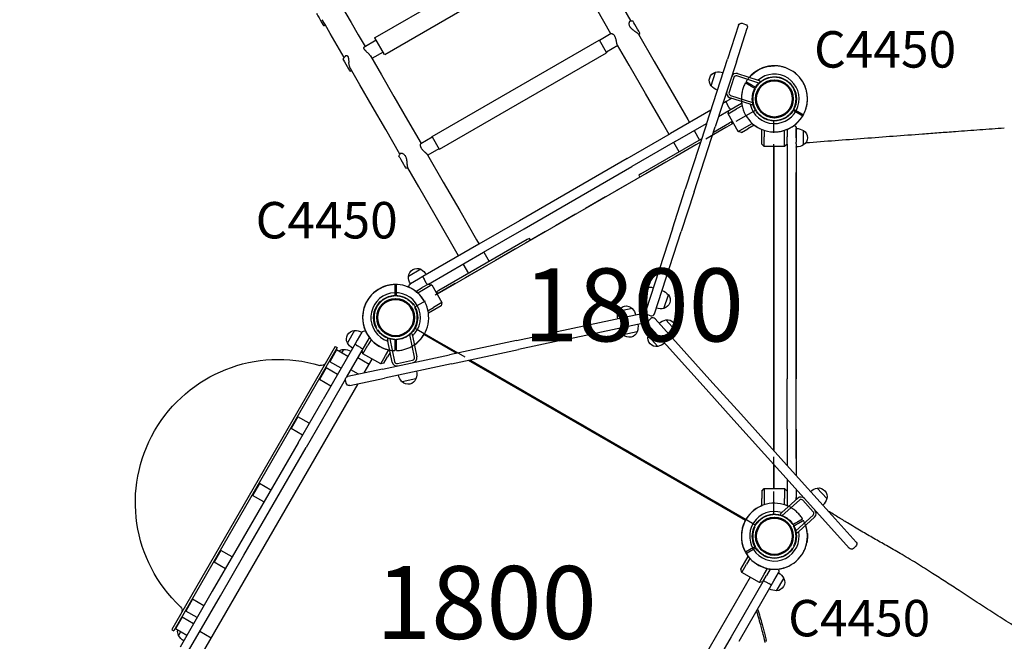
# Model space of a CAD drawing. Units: millimetres. Extents: x 0 to 59400, y 0 to 21000.
# Drawn here: x 12005 to 14031, y 14228 to 15507 of the extents above; entities that cross this region are included whole.
import ezdxf

# ---------------------------------------------------------------- set-up
doc = ezdxf.new("R2010")
doc.units = ezdxf.units.MM
doc.header["$LTSCALE"] = 15
doc.linetypes.add('HIDDEN2', pattern=[4.7625, 3.175, -1.5875])
doc.layers.get('DEFPOINTS').update_dxf_attribs({"lineweight": 50})
for name, color, linetype in [('P001', 131, 'Continuous'), ('P019', 71, 'Continuous'), ('P901', 135, 'Continuous'), ('P902', 185, 'Continuous'), ('P_3TEXT', 60, 'Continuous')]:
    doc.layers.add(name, color=color, linetype=linetype)
doc.styles.add('BIGFONT', font='simplex.shx', dxfattribs={"bigfont": 'bigfont.shx'})

# ---------------------------------------------------------------- blocks, each defined once
blk = doc.blocks.new('PWS_バナナスライダーマット')
at = {"layer": 'DEFPOINTS'}
for centre in [(0, 0), (900, 0)]:
    blk.add_circle(centre, 38.1, dxfattribs=at)
blk = doc.blocks.new('PW_三角デッキ_破線')
at = {"layer": 'DEFPOINTS'}
for centre in [(0, 0), (-450, -779.4), (450, -779.4)]:
    blk.add_circle(centre, 38.1, dxfattribs=at)
at = {"layer": 'P901', "linetype": 'HIDDEN2'}
for p, q in [((-51, 1.5), (-54, 1.5)), ((-44.5, 1.5), (-51, 1.5)), ((51, 1.5), (44.5, 1.5)), ((54, 1.5), (51, 1.5)), ((-54, -1.5), (-51, -1.5)), ((-51, -1.5), (-44.5, -1.5)), ((44.5, -1.5), (51, -1.5)), ((51, -1.5), (54, -1.5)), ((-21.4, -39), (-426.9, -741.4)), ((426.9, -741.4), (21.4, -39)), ((-478.3, -733.4), (-476.8, -736)), ((-476.8, -736), (-473.5, -741.7)), ((-474.2, -734.5), (-475.7, -731.9)), ((-470.9, -740.2), (-474.2, -734.5)), ((470.9, -740.2), (474.2, -734.5)), ((476.8, -736), (473.5, -741.7)), ((474.2, -734.5), (475.7, -731.9)), ((478.3, -733.4), (476.8, -736)), ((-405.5, -778.4), (405.5, -778.4)), ((-429.1, -818.7), (-425.8, -824.3)), ((-423.2, -822.8), (-426.5, -817.2)), ((-425.8, -824.3), (-424.3, -826.9)), ((-421.7, -825.4), (-423.2, -822.8)), ((421.7, -825.4), (423.2, -822.8)), ((423.2, -822.8), (426.5, -817.2)), ((425.8, -824.3), (424.3, -826.9)), ((429.1, -818.7), (425.8, -824.3))]:
    blk.add_line(p, q, dxfattribs=at)
for centre, radius, start, end in [((0, 0), 68, 41.3757, 138.6243), ((0, 0), 44.5, 56.1366, 123.8634), ((0, 0), 68, 154.7187, 178.736), ((0, 0), 44.5, 148, 178.0683), ((0, 0), 44.5, 123.8634, 148), ((0, 0), 44.5, 32, 56.1366), ((0, 0), 44.5, 1.9317, 32), ((0, 0), 68, 1.264, 25.2813), ((0, 0), 68, 181.264, 240.8426), ((0, 0), 44.5, 181.9317, 236.1366), ((0, 0), 44.5, 303.8634, 358.0683), ((0, 0), 68, 299.1574, 358.736), ((0, 0), 44.5, 236.1366, 303.8634), ((-450, -779.4), 68, 121.264, 145.2813), ((-450, -779.4), 68, 59.1574, 118.736), ((450, -779.4), 68, 61.264, 120.8426), ((450, -779.4), 68, 34.7187, 58.736), ((-450, -779.4), 44.5, 121.9317, 152), ((-450, -779.4), 44.5, 63.8634, 118.0683), ((-450, -779.4), 44.5, 356.1366, 63.8634), ((450, -779.4), 44.5, 116.1366, 183.8634), ((450, -779.4), 44.5, 61.9317, 116.1366), ((450, -779.4), 44.5, 28, 58.0683), ((-450, -779.4), 68, 161.3757, 258.6243), ((-450, -779.4), 44.5, 152, 176.1366), ((450, -779.4), 68, 281.3757, 18.6243), ((450, -779.4), 44.5, 3.8634, 28), ((-450, -779.4), 44.5, 176.1366, 243.8634), ((-450, -779.4), 44.5, 301.9317, 356.1366), ((-450, -779.4), 68, 301.264, 0.8688), ((450, -779.4), 68, 179.1312, 238.736), ((450, -779.4), 44.5, 183.8634, 238.0683), ((450, -779.4), 44.5, 296.1366, 3.8634), ((-450, -779.4), 44.5, 243.8634, 268), ((-450, -779.4), 44.5, 268, 298.0683), ((450, -779.4), 44.5, 241.9317, 272), ((450, -779.4), 44.5, 272, 296.1366), ((-450, -779.4), 68, 274.7187, 298.736), ((450, -779.4), 68, 241.264, 265.2813)]:
    blk.add_arc(centre, radius, start, end, dxfattribs=at)
for points, knots in [([(-61.5, 29), (-61.5, 29.1), (-61.5, 29.1), (-60.6, 31), (-59.5, 32.9), (-58, 35.3), (-57.7, 35.9), (-57.1, 36.8), (-56.9, 37.1), (-56.5, 37.7), (-56.3, 38), (-55.9, 38.5), (-55.7, 38.8), (-55.2, 39.6), (-54.8, 40.1), (-54, 41.2), (-53.6, 41.8), (-52.5, 43.2), (-51.8, 44.1), (-51, 44.9), (-51, 44.9), (-51, 44.9)], [-1.905243, -1.905243, -1.905243, -1.905243, -1.899893, -1.899893, -1.259542, -1.259542, -1.051523, -1.051523, -0.935612, -0.935612, -0.840743, -0.840743, -0.732268, -0.732268, -0.548886, -0.548886, -0.338517, -0.338517, 0, 0, 0.004848, 0.004848, 0.004848, 0.004848]), ([(51, 44.9), (51, 44.9), (51, 44.9), (51.8, 44.1), (52.5, 43.2), (53.6, 41.8), (54, 41.2), (54.8, 40.1), (55.2, 39.6), (55.7, 38.8), (55.9, 38.5), (56.3, 38), (56.5, 37.7), (56.9, 37.1), (57.1, 36.8), (57.7, 35.9), (58, 35.3), (59.5, 32.9), (60.6, 31), (61.5, 29.1), (61.5, 29.1), (61.5, 29)], [-1.90199, -1.90199, -1.90199, -1.90199, -1.897149, -1.897149, -1.559121, -1.559121, -1.349056, -1.349056, -1.165939, -1.165939, -1.057621, -1.057621, -0.962888, -0.962888, -0.847145, -0.847145, -0.639426, -0.639426, 0, 0, 0.005342, 0.005342, 0.005342, 0.005342]), ([(68, 1.5), (68, 1.5), (67.9, 1.5), (67.6, 1.5), (67.4, 1.5), (66.9, 1.5), (66.5, 1.5), (66.2, 1.5)], [1.7773922, 1.7773922, 1.7773922, 1.7773922, 1.8884555, 1.8884555, 1.9995327, 1.9995327, 2.1070009, 2.1070009, 2.1070009, 2.1070009]), ([(-68, -1.5), (-68, -1.5), (-67.9, -1.5), (-67.6, -1.5), (-67.4, -1.5), (-66.9, -1.5), (-66.5, -1.5), (-66.2, -1.5)], [0, 0, 0, 0, 0.1110633, 0.1110633, 0.2221405, 0.2221405, 0.3296087, 0.3296087, 0.3296087, 0.3296087]), ([(66.2, -1.5), (66.5, -1.5), (66.9, -1.5), (67.4, -1.5), (67.6, -1.5), (67.9, -1.5), (68, -1.5), (68, -1.5)], [-0.3296087, -0.3296087, -0.3296087, -0.3296087, -0.2221405, -0.2221405, -0.1110633, -0.1110633, 0, 0, 0, 0]), ([(-485.3, -721.3), (-485.3, -721.3), (-485.2, -721.4), (-485.1, -721.6), (-485, -721.8), (-484.7, -722.3), (-484.5, -722.6), (-484.4, -722.9)], [1.7773922, 1.7773922, 1.7773922, 1.7773922, 1.8884555, 1.8884555, 1.9995327, 1.9995327, 2.1070009, 2.1070009, 2.1070009, 2.1070009]), ([(-481.8, -721.4), (-481.9, -721.1), (-482.1, -720.8), (-482.4, -720.3), (-482.5, -720.1), (-482.6, -719.9), (-482.7, -719.8), (-482.7, -719.8)], [-0.3296087, -0.3296087, -0.3296087, -0.3296087, -0.2221405, -0.2221405, -0.1110633, -0.1110633, 0, 0, 0, 0]), ([(481.8, -721.4), (481.9, -721.1), (482.1, -720.8), (482.4, -720.3), (482.5, -720.1), (482.6, -719.9), (482.7, -719.8), (482.7, -719.8)], [-0.3296087, -0.3296087, -0.3296087, -0.3296087, -0.2221405, -0.2221405, -0.1110633, -0.1110633, 0, 0, 0, 0]), ([(485.3, -721.3), (485.3, -721.3), (485.2, -721.4), (485.1, -721.6), (485, -721.8), (484.7, -722.3), (484.5, -722.6), (484.4, -722.9)], [1.7773922, 1.7773922, 1.7773922, 1.7773922, 1.8884555, 1.8884555, 1.9995327, 1.9995327, 2.1070009, 2.1070009, 2.1070009, 2.1070009]), ([(-514.4, -757.7), (-514.4, -757.7), (-514.4, -757.7), (-514.1, -756.6), (-513.7, -755.6), (-513, -753.9), (-512.7, -753.2), (-512.2, -752), (-511.9, -751.5), (-511.5, -750.6), (-511.3, -750.3), (-511, -749.6), (-510.9, -749.4), (-510.6, -748.7), (-510.4, -748.4), (-509.9, -747.4), (-509.6, -746.8), (-508.2, -744.3), (-507.1, -742.5), (-505.9, -740.7), (-505.9, -740.7), (-505.9, -740.7)], [-1.90199, -1.90199, -1.90199, -1.90199, -1.897149, -1.897149, -1.559121, -1.559121, -1.349056, -1.349056, -1.165939, -1.165939, -1.057621, -1.057621, -0.962888, -0.962888, -0.847145, -0.847145, -0.639426, -0.639426, 0, 0, 0.005342, 0.005342, 0.005342, 0.005342]), ([(514.4, -757.7), (514.4, -757.7), (514.4, -757.7), (514.1, -756.6), (513.7, -755.6), (513, -753.9), (512.7, -753.2), (512.2, -752), (511.9, -751.5), (511.5, -750.6), (511.3, -750.3), (511, -749.6), (510.9, -749.4), (510.6, -748.7), (510.4, -748.4), (509.9, -747.4), (509.6, -746.8), (508.2, -744.3), (507.1, -742.5), (505.9, -740.7), (505.9, -740.7), (505.9, -740.7)], [-1.90199, -1.90199, -1.90199, -1.90199, -1.897149, -1.897149, -1.559121, -1.559121, -1.349056, -1.349056, -1.165939, -1.165939, -1.057621, -1.057621, -0.962888, -0.962888, -0.847145, -0.847145, -0.639426, -0.639426, 0, 0, 0.005342, 0.005342, 0.005342, 0.005342]), ([(-444.4, -847.2), (-444.4, -847.2), (-444.4, -847.2), (-446.6, -847.4), (-448.7, -847.4), (-451.6, -847.3), (-452.3, -847.3), (-453.3, -847.3), (-453.7, -847.2), (-454.4, -847.2), (-454.7, -847.2), (-455.4, -847.1), (-455.8, -847.1), (-456.7, -847), (-457.4, -847), (-458.7, -846.8), (-459.4, -846.7), (-461.2, -846.5), (-462.3, -846.3), (-463.4, -846.1), (-463.4, -846.1), (-463.4, -846.1)], [-1.905243, -1.905243, -1.905243, -1.905243, -1.899893, -1.899893, -1.259542, -1.259542, -1.051523, -1.051523, -0.935612, -0.935612, -0.840743, -0.840743, -0.732268, -0.732268, -0.548886, -0.548886, -0.338517, -0.338517, 0, 0, 0.004848, 0.004848, 0.004848, 0.004848]), ([(-414.7, -837.5), (-414.7, -837.5), (-414.8, -837.5), (-414.9, -837.2), (-415, -837), (-415.3, -836.6), (-415.5, -836.3), (-415.6, -836)], [0, 0, 0, 0, 0.1110633, 0.1110633, 0.2221405, 0.2221405, 0.3296087, 0.3296087, 0.3296087, 0.3296087]), ([(414.7, -837.5), (414.7, -837.5), (414.8, -837.5), (414.9, -837.2), (415, -837), (415.3, -836.6), (415.5, -836.3), (415.6, -836)], [0, 0, 0, 0, 0.1110633, 0.1110633, 0.2221405, 0.2221405, 0.3296087, 0.3296087, 0.3296087, 0.3296087]), ([(444.4, -847.2), (444.4, -847.2), (444.4, -847.2), (446.6, -847.4), (448.7, -847.4), (451.6, -847.3), (452.3, -847.3), (453.3, -847.3), (453.7, -847.2), (454.4, -847.2), (454.7, -847.2), (455.4, -847.1), (455.8, -847.1), (456.7, -847), (457.4, -847), (458.7, -846.8), (459.4, -846.7), (461.2, -846.5), (462.3, -846.3), (463.4, -846.1), (463.4, -846.1), (463.4, -846.1)], [-1.905243, -1.905243, -1.905243, -1.905243, -1.899893, -1.899893, -1.259542, -1.259542, -1.051523, -1.051523, -0.935612, -0.935612, -0.840743, -0.840743, -0.732268, -0.732268, -0.548886, -0.548886, -0.338517, -0.338517, 0, 0, 0.004848, 0.004848, 0.004848, 0.004848])]:
    blk.add_open_spline(points, degree=3, knots=knots, dxfattribs=at)
for points, weights in [([(-54, 1.5), (-59.5, 1.5), (-68, 1.5)], [1, 1.0058729913, 1.00137883954]), ([(66.2, 1.5), (59.5, 1.5), (54, 1.5)], [1.00137883951, 1.00587299116, 1]), ([(-66.2, -1.5), (-59.5, -1.5), (-54, -1.5)], [1, 1.0051802588, 1]), ([(54, -1.5), (59.5, -1.5), (66.2, -1.5)], [1, 1.00518025879, 1]), ([(-484.4, -722.9), (-481, -728.7), (-478.3, -733.4)], [1.00137883951, 1.00587299116, 1]), ([(-475.7, -731.9), (-478.4, -727.2), (-481.8, -721.4)], [1, 1.00518025879, 1]), ([(475.7, -731.9), (478.4, -727.2), (481.8, -721.4)], [1, 1.00518025879, 1]), ([(484.4, -722.9), (481, -728.7), (478.3, -733.4)], [1.00137883951, 1.00587299116, 1]), ([(-424.3, -826.9), (-421.6, -831.7), (-417.3, -839)], [1, 1.0058729913, 1.00137883954]), ([(-415.6, -836), (-419, -830.2), (-421.7, -825.4)], [1, 1.0051802588, 1]), ([(415.6, -836), (419, -830.2), (421.7, -825.4)], [1, 1.0051802588, 1]), ([(424.3, -826.9), (421.6, -831.7), (417.3, -839)], [1, 1.0058729913, 1.00137883954])]:
    blk.add_rational_spline(points, weights, degree=2, dxfattribs=at)

msp = doc.modelspace()

# ---------------------------------------------------------------- linework, layer by layer
at = {"layer": 'P001'}
for p, q in [((12735.9, 15470.3), (13078.9, 15668.3)), ((12755.9, 15435.7), (13098.9, 15633.7)), ((13483.9, 15495.8), (13461.2, 15426.1)), ((13479.3, 15420.2), (13501.9, 15489.9)), ((13491.4, 15499.6), (13498.1, 15497.4)), ((12738.3, 15464.8), (12712.9, 15450.1)), ((12755.1, 15435.6), (12735.5, 15469.7)), ((12853.3, 15266.6), (13197.1, 15465.1)), ((13212.3, 15439.8), (13197.8, 15464.9)), ((13222, 15478.3), (13198, 15464.4)), ((12752.3, 15440.5), (12729.3, 15427.3)), ((12868.3, 15240.6), (13212.1, 15439.1)), ((13235.3, 15453.6), (13212, 15440.2)), ((13417.8, 15292.3), (13461.2, 15426.1)), ((13479.3, 15420.2), (13435.8, 15286.4)), ((13427.5, 15370.9), (13436.6, 15398.8)), ((13474.1, 15388), (13464.2, 15357.6)), ((13525.7, 15376.5), (13480.4, 15391.2)), ((13482, 15396), (13523.9, 15382.4)), ((13528.6, 15380.8), (13523.9, 15382.4)), ((13528.6, 15380.8), (13527.8, 15378.4)), ((13458.2, 15338.6), (13451.6, 15334.8)), ((13465.6, 15342.9), (13458.2, 15338.6)), ((13459, 15356.4), (13458.5, 15356.1)), ((13469.7, 15345.3), (13465.6, 15342.9)), ((13507.9, 15332.9), (13465.9, 15346.5)), ((13467.4, 15351.3), (13512.7, 15336.6)), ((13427, 15320.6), (13344, 15272.7)), ((13442.8, 15307.8), (13464.1, 15320.1)), ((13464.1, 15327), (13460.6, 15333.1)), ((13462.2, 15313.3), (13479.6, 15323.3)), ((13462.2, 15313.3), (13464.1, 15320.1)), ((13464.1, 15320.1), (13477.1, 15327.6)), ((13477.1, 15327.6), (13490.2, 15335.2)), ((13491.1, 15329.9), (13479.6, 15323.3)), ((13512.5, 15331.4), (13507.9, 15332.9)), ((13513.3, 15333.8), (13512.5, 15331.4)), ((13483.2, 15276.9), (13462.2, 15313.3)), ((13469.3, 15297.1), (13464.9, 15294.6)), ((13471.5, 15293.2), (13469.3, 15297.1)), ((13353.5, 15256.2), (13418.2, 15293.6)), ((13417.8, 15292.3), (13374.2, 15158.3)), ((13392.3, 15152.5), (13435.8, 15286.4)), ((13473.2, 15294.2), (13430.3, 15269.4)), ((13432.4, 15275.8), (13464.9, 15294.6)), ((13483.2, 15276.9), (13500.6, 15286.9)), ((13490.1, 15275.1), (13483.2, 15276.9)), ((13490.1, 15275.1), (13503.1, 15282.6)), ((13500.6, 15286.9), (13512.1, 15293.5)), ((13516.2, 15290.1), (13503.1, 15282.6)), ((13531.6, 15266.1), (13531.6, 15281.2)), ((13536.6, 15279.4), (13536.6, 15266.1)), ((13578.6, 15266.1), (13578.6, 15279.4)), ((13583.6, 15281.2), (13583.6, 15266.1)), ((13602.6, 15283.1), (13602.6, 15264.1)), ((13602.6, 15264.1), (13602.6, 15283.1)), ((13617.6, 15249.4), (13617.6, 15278.8)), ((12853.4, 15265.4), (12829.8, 15251.8)), ((12853.1, 15265.9), (12867.6, 15240.8)), ((13254.9, 15221.2), (13344, 15272.7)), ((13283.1, 15189.6), (13407.8, 15261.6)), ((13531.6, 15251.1), (13531.6, 15266.1)), ((13536.6, 15246.1), (13536.6, 15266.1)), ((13578.6, 15246.1), (13578.6, 15266.1)), ((13583.6, 15251.1), (13583.6, 15266.1)), ((13602.6, 15264.1), (13602.6, 15255.1)), ((12867.4, 15241.2), (12844.4, 15227.9)), ((13405.7, 15255.2), (12863.6, 14942.2)), ((13353.5, 15256.2), (13264.4, 15204.8)), ((13536.6, 15246.1), (13531.6, 15251.1)), ((13578.6, 15246.1), (13536.6, 15246.1)), ((13556.6, 14620), (13556.6, 15246.1)), ((13556.6, 15246.1), (13556.6, 14620)), ((13583.6, 15251.1), (13578.6, 15246.1)), ((13583.6, 15251.1), (13583.6, 15120.5)), ((13602.6, 15251.6), (13602.6, 15255.1)), ((13602.6, 15251.6), (13602.6, 15120.5)), ((13254.9, 15221.2), (13033.3, 15093.3)), ((13042.8, 15076.8), (13264.4, 15204.8)), ((13283.1, 15189.6), (13278.7, 15187.1)), ((13278.7, 15187.1), (13281, 15183.2)), ((13347.8, 15076.9), (13374.2, 15158.3)), ((13392.3, 15152.5), (13365.9, 15071)), ((13583.6, 15120.5), (13583.6, 15023.6)), ((13602.6, 15120.5), (13602.6, 15023.6)), ((13033.3, 15093.3), (12949.3, 15044.8)), ((12958.8, 15028.4), (13042.8, 15076.8)), ((13347.8, 15076.9), (13292.8, 14907.6)), ((13049.2, 15054.6), (12867.4, 14949.6)), ((13053.6, 15057.1), (13049.2, 15054.6)), ((13055.8, 15053.2), (13053.6, 15057.1)), ((13310.9, 14901.8), (13365.9, 15071)), ((12949.3, 15044.8), (12834.3, 14978.4)), ((12845.7, 14963.1), (12958.8, 15028.4)), ((13583.6, 15023.6), (13583.6, 14767.7)), ((13602.6, 15023.6), (13602.6, 14767.7)), ((12830.2, 14993.4), (12804.7, 14978.7)), ((12825.2, 14973.2), (12808.5, 14963.5)), ((12834.3, 14978.4), (12825.2, 14973.2)), ((12819.6, 14948), (12832.7, 14955.6)), ((12845.7, 14963.1), (12832.7, 14955.6)), ((12852.6, 14961.3), (12835.2, 14951.3)), ((12840.1, 14966.8), (12836.6, 14972.8)), ((12845.7, 14963.1), (12852.6, 14961.3)), ((12852.6, 14961.3), (12873.6, 14924.9)), ((13283.7, 14928.2), (13292.8, 14956.1)), ((12835.2, 14951.3), (12823.7, 14944.6)), ((12867.4, 14949.6), (12863, 14947.1)), ((12863, 14947.1), (12865.3, 14943.2)), ((13330.3, 14913), (13339.4, 14941)), ((12844.7, 14908.2), (12856.2, 14914.9)), ((12873.6, 14924.9), (12856.2, 14914.9)), ((12871.7, 14918.1), (12858.7, 14910.6)), ((12873.6, 14924.9), (12871.7, 14918.1)), ((13265.2, 14912.7), (13236.4, 14906.6)), ((12858.7, 14910.6), (12845.6, 14903)), ((13284.6, 14901.5), (13110.5, 14864.5)), ((13293.2, 14890.1), (13291.7, 14896.9)), ((13296.6, 14900.1), (13303.3, 14897.9)), ((13303.6, 14892.1), (13298.4, 14887.4)), ((13114.5, 14845.9), (13288.6, 14882.9)), ((13298, 14878.9), (13417, 14746.7)), ((13431.2, 14759.4), (13312.1, 14891.6)), ((13334.4, 14889.3), (13354.1, 14867.4)), ((12693.6, 14867.5), (12678.9, 14842.1)), ((12708.7, 14863.7), (12699.2, 14847.3)), ((12716.7, 14839.5), (12724.3, 14852.7)), ((12817, 14812.4), (12807.1, 14859)), ((12809.2, 14860.8), (12811.7, 14861.3)), ((12811.7, 14861.3), (12812.7, 14856.6)), ((12812.7, 14856.6), (12821.9, 14813.4)), ((12836.6, 14859.2), (12903.6, 14820.5)), ((12837.6, 14860.9), (12906.5, 14821.2)), ((13026.8, 14846.7), (13110.5, 14864.5)), ((13275.3, 14864.8), (13246.6, 14858.7)), ((13298, 14856.5), (13317.6, 14834.6)), ((12653.9, 14834.8), (12317.4, 14251.9)), ((12658.2, 14832.3), (12321.7, 14249.4)), ((12694.8, 14839.7), (12628.9, 14725.5)), ((12653.9, 14834.8), (12658.2, 14832.3)), ((12699.2, 14847.3), (12694.8, 14839.7)), ((12699.2, 14847.3), (12694.8, 14839.7)), ((12705.7, 14832.5), (12699.6, 14836)), ((12709.2, 14826.5), (12716.7, 14839.5)), ((12711, 14819.7), (12721, 14837)), ((12727.7, 14848.6), (12721, 14837)), ((12760.9, 14850.5), (12763.4, 14851)), ((12760.9, 14850.5), (12761.9, 14845.7)), ((12771.1, 14802.6), (12761.9, 14845.7)), ((12766, 14850.2), (12775.9, 14803.6)), ((13026.8, 14846.7), (12889, 14817.4)), ((13114.5, 14845.9), (13030.7, 14828.1)), ((12656.6, 14827.4), (12642.6, 14803.2)), ((12680, 14813.9), (12656.6, 14827.4)), ((12671.1, 14828.5), (12667, 14821.4)), ((12677.8, 14772.2), (12709.2, 14826.5)), ((12723.6, 14797.4), (12700.2, 14810.9)), ((12711, 14819.7), (12709.2, 14826.5)), ((12747.4, 14798.7), (12711, 14819.7)), ((12747.4, 14798.7), (12757.4, 14816)), ((12751.4, 14788.2), (12889, 14817.4)), ((12754.2, 14800.5), (12761.7, 14813.5)), ((12757.4, 14816), (12764, 14827.6)), ((12766.8, 14822.4), (12761.7, 14813.5)), ((12892.9, 14798.8), (13030.7, 14828.1)), ((12635.3, 14790.6), (12621.3, 14766.4)), ((12658.7, 14777.1), (12635.3, 14790.6)), ((12666, 14789.7), (12642.6, 14803.2)), ((12713.6, 14780.1), (12730.1, 14808.7)), ((12754.2, 14800.5), (12747.4, 14798.7)), ((12892.9, 14798.8), (12755.4, 14769.6)), ((12781.9, 14799.8), (12813.2, 14806.4)), ((12928.2, 14806.3), (13498.2, 14477.2)), ((12931.1, 14807), (13499.2, 14478.9)), ((12751.4, 14788.2), (12679.7, 14773)), ((12701.8, 14777.6), (12686.2, 14786.7)), ((12378.1, 14199), (12700.8, 14758)), ((12644.7, 14752.9), (12621.3, 14766.4)), ((12645.3, 14716), (12675, 14767.3)), ((12676.6, 14759), (12675.1, 14765.8)), ((12683.7, 14754.4), (12755.4, 14769.6)), ((12820, 14768), (12791.3, 14761.9)), ((13431.2, 14759.4), (13488.5, 14695.7)), ((13583.6, 14664.7), (13583.6, 14767.7)), ((13602.6, 14664.7), (13602.6, 14767.7)), ((13474.3, 14683), (13417, 14746.7)), ((12577.4, 14636.3), (12628.9, 14725.5)), ((12645.3, 14716), (12593.9, 14626.8)), ((12577.2, 14690), (12563.2, 14665.7)), ((12600.6, 14676.5), (12577.2, 14690)), ((13582.7, 14591.1), (13488.5, 14695.7)), ((13474.3, 14683), (13568.6, 14578.3)), ((12586.6, 14652.2), (12563.2, 14665.7)), ((13583.6, 14664.7), (13583.6, 14590)), ((13602.6, 14664.7), (13602.6, 14568.9)), ((12577.4, 14636.3), (12449.5, 14414.7)), ((12465.9, 14405.2), (12593.9, 14626.8)), ((13556.6, 14542.1), (13556.6, 14591.6)), ((13556.6, 14591.6), (13556.6, 14542.1)), ((13582.7, 14591.1), (13676.8, 14486.5)), ((13662.7, 14473.8), (13568.6, 14578.3)), ((12497.8, 14552.5), (12483.8, 14528.2)), ((12521.2, 14539), (12497.8, 14552.5)), ((13583.6, 14561.7), (13583.6, 14537.1)), ((12507.2, 14514.7), (12483.8, 14528.2)), ((13531.6, 14537.1), (13536.6, 14542.1)), ((13531.6, 14537.1), (13531.6, 14522.1)), ((13536.6, 14542.1), (13578.6, 14542.1)), ((13536.6, 14542.1), (13536.6, 14522.1)), ((13578.6, 14542.1), (13578.6, 14522.1)), ((13578.6, 14542.1), (13583.6, 14537.1)), ((13583.6, 14537.1), (13583.6, 14522.1)), ((13602.6, 14540.6), (13602.6, 14533.1)), ((13602.6, 14533.1), (13602.6, 14532.6)), ((13602.6, 14532.6), (13602.6, 14524.1)), ((13645.9, 14543.3), (13665.5, 14521.5)), ((13531.6, 14506.9), (13531.6, 14522.1)), ((13536.6, 14522.1), (13536.6, 14508.7)), ((13572.8, 14492.7), (13605.6, 14522.3)), ((13609, 14518.6), (13573.6, 14486.7)), ((13578.6, 14508.7), (13578.6, 14522.1)), ((13583.6, 14522.1), (13583.6, 14506.9)), ((13602.6, 14524.1), (13602.6, 14519.6)), ((13602.6, 14519.6), (13602.6, 14524.1)), ((13637.4, 14494.4), (13616, 14518.2)), ((13617.6, 14523.3), (13617.6, 14523.9)), ((13569.2, 14489.5), (13572.8, 14492.7)), ((13570.9, 14487.6), (13569.2, 14489.5)), ((13601.7, 14455.5), (13637.1, 14487.3)), ((13640.4, 14483.6), (13607.6, 14454.1)), ((13662.7, 14473.8), (13711.7, 14419.4)), ((13725.8, 14432.1), (13676.8, 14486.5)), ((13604, 14450.8), (13602.3, 14452.7)), ((13604, 14450.8), (13607.6, 14454.1)), ((12449.5, 14414.7), (12401, 14330.8)), ((12418.5, 14415), (12404.5, 14390.8)), ((12441.8, 14401.5), (12418.5, 14415)), ((13725.4, 14423.6), (13720.2, 14418.9)), ((12427.8, 14377.3), (12404.5, 14390.8)), ((12417.5, 14321.3), (12465.9, 14405.2)), ((13488.6, 14376.5), (13496.1, 14389.5)), ((13490.4, 14369.7), (13500.4, 14387)), ((13496.1, 14389.5), (13503.7, 14402.7)), ((13507.1, 14398.6), (13500.4, 14387)), ((13490.4, 14369.7), (13488.6, 14376.5)), ((13526.8, 14348.7), (13490.4, 14369.7)), ((13526.8, 14348.7), (13536.8, 14366)), ((13536.8, 14366), (13543.5, 14377.6)), ((13548.7, 14376.7), (13541.1, 14363.5)), ((13556.6, 14352.3), (13566.1, 14368.7)), ((13556.6, 14352.3), (13566.1, 14368.7)), ((13566.1, 14368.7), (13566.1, 14368.7)), ((13507.7, 14359.7), (13185, 13800.7)), ((13507.7, 14359.7), (13185, 13800.7)), ((13533.6, 14350.5), (13468.3, 14237.4)), ((13533.6, 14350.5), (13526.8, 14348.7)), ((13533.6, 14350.5), (13541.1, 14363.5)), ((13540.3, 14350.1), (13546.4, 14346.6)), ((13551.2, 14343), (13556.6, 14352.3)), ((13562.2, 14332.1), (13576.9, 14357.5)), ((12401, 14330.8), (12334.6, 14215.7)), ((13484.8, 14227.9), (13551.2, 14343)), ((12360.4, 14314.4), (12346.4, 14290.1)), ((12352.2, 14208.2), (12417.5, 14321.3)), ((12383.7, 14300.9), (12360.4, 14314.4)), ((12369.7, 14276.6), (12346.4, 14290.1)), ((12339.1, 14277.5), (12325.1, 14253.3)), ((12362.5, 14264), (12339.1, 14277.5)), ((12317.4, 14251.9), (12321.7, 14249.4)), ((12348.5, 14239.8), (12325.1, 14253.3)), ((12335.5, 14247.3), (12331.4, 14240.2)), ((12398.6, 14234.5), (12375.2, 14248)), ((13468.3, 14237.4), (13419.9, 14153.5))]:
    msp.add_line(p, q, dxfattribs=at)
for points in [[(13160.4, 15680.7), (13182.9, 15641.7), (13208.6, 15597.2), (13236.9, 15548.2), (13262.2, 15504.3)], [(13221.3, 15477.9), (13192, 15528.7), (13164, 15577.3), (13138.6, 15621.3), (13117.4, 15658)], [(12669.1, 15531.6), (12675.9, 15519.9), (12686.7, 15501.1), (12701.3, 15475.8), (12715.3, 15451.5)], [(12615.5, 15519.5), (12615.6, 15519.4), (12616.4, 15518), (12618.1, 15515), (12620.6, 15510.7), (12622.1, 15508.1), (12623.7, 15505.4), (12626.4, 15500.7), (12628.5, 15497.1), (12629.8, 15494.8), (12630, 15494.4)], [(12672.2, 15429), (12657.7, 15454.2), (12643.4, 15478.9), (12633, 15497), (12627.2, 15507)], [(13280.7, 15479.2), (13280.5, 15479.5), (13280.1, 15480.3), (13278.4, 15483.1), (13276.1, 15487.2), (13273.3, 15492), (13270.6, 15496.8), (13268.2, 15500.8), (13266.7, 15503.5), (13266.2, 15504.4)], [(13278, 15477), (13310.5, 15420.7), (13344.5, 15361.9), (13379.2, 15301.7), (13383, 15295.2)], [(13340.9, 15270.9), (13327, 15295), (13292.4, 15354.8), (13258.7, 15413.2), (13234.7, 15454.8)], [(12669.6, 15425.7), (12669.8, 15425.5), (12670.9, 15423.6), (12672.9, 15420.2), (12675.4, 15415.7), (12678.3, 15410.7), (12679.8, 15408.2), (12681.1, 15405.9), (12683.1, 15402.5), (12684, 15400.8), (12684.1, 15400.6)], [(12726.5, 15432.3), (12748.9, 15393.4), (12774.5, 15349.1), (12802.6, 15300.3), (12830.4, 15252.2)], [(12787, 15230.2), (12757.8, 15280.8), (12729.8, 15329.2), (12704.5, 15373), (12685.2, 15406.4)], [(13392.5, 15278.7), (13403.7, 15259.3)], [(13361.6, 15235), (13350.4, 15254.4)], [(12784.7, 15226.4), (12785.1, 15225.7), (12786.5, 15223.3), (12788.8, 15219.4), (12791.5, 15214.7), (12794.3, 15209.9), (12796.7, 15205.6), (12797.8, 15203.8), (12798.6, 15202.4), (12799.2, 15201.3), (12799.2, 15201.3)], [(12843.8, 15229.1), (12876.2, 15172.9), (12910.1, 15114.1), (12944.8, 15054), (12949.9, 15045.2)], [(12907.9, 15020.9), (12893.9, 15045), (12859.4, 15104.8), (12825.7, 15163.2), (12803, 15202.5)], [(13602.6, 15184.8), (13602.6, 15192.9)], [(13602.6, 14738.6), (13602.6, 15076.5)], [(12959.4, 15028.7), (12970.7, 15009.3)], [(12928.6, 14985), (12917.4, 15004.4)], [(13602.6, 14604.4), (13602.6, 14612.8)]]:
    msp.add_lwpolyline(points, dxfattribs=at)
for points in [[(13261.2, 15504.3, 0.085907), (13260.7, 15504.3, 0.062722), (13260.2, 15504, 0.054292), (13259.8, 15503.7, 0.035503), (13259.4, 15503.2, 0.047731), (13259, 15502.4, 0.032992), (13258.6, 15501.5, 0.040754), (13258.4, 15500.2, 0.032732), (13258.3, 15498.9, 0.059589), (13258.6, 15496.4, 0.051014), (13259.4, 15494, 0.032742), (13260.3, 15492.4, 0.025611), (13261.4, 15491, 0.014935), (13262.1, 15490.1, 0.012234), (13263, 15489.2, 0.014572), (13264.1, 15488.1, 0.010227), (13265.4, 15487, 0.010032), (13266.9, 15485.8, 0.005729), (13268.5, 15484.7, 0.00265), (13269.4, 15484, 0.001486), (13270.3, 15483.4, 0.000884), (13271.9, 15482.3, -0.004079), (13273.4, 15481.2, -0.00672), (13274.6, 15480.3, -0.013858), (13275.8, 15479.4, -0.013001), (13276.6, 15478.7, -0.025169), (13277.3, 15477.9, -0.018327), (13277.7, 15477.5, -0.029318), (13278, 15477)], [(13261.2, 15504.3, 0.000284), (13263.7, 15504.4, 0.000391), (13266.2, 15504.4)], [(12634, 15495.3, 0.000082), (12632, 15494.8, 0.000088), (12630, 15494.4)], [(13222, 15478.3, -0.081367), (13222.3, 15478.4, -0.042616), (13222.6, 15478.4, -0.025924), (13222.8, 15478.4, -0.018602), (13223, 15478.4, -0.028369), (13223.4, 15478.3, -0.019455), (13223.8, 15478.2, -0.033774), (13224.6, 15477.9, -0.024286), (13225.3, 15477.4, -0.009691), (13225.6, 15477.2, -0.009034), (13225.9, 15477)], [(13234.7, 15454.8, -0.025267), (13234.4, 15455.3, -0.013672), (13234.2, 15455.8, -0.016355), (13234, 15456.5, -0.008515), (13233.7, 15457.3, -0.011679), (13233.3, 15458.9, -0.003802), (13233, 15460.5, -0.001092), (13232.7, 15461.9, 0.001623), (13232.4, 15463.2, 0.005047), (13231.9, 15465.4, 0.012432), (13231.4, 15467.7, 0.010695), (13230.9, 15469.2, 0.014976), (13230.4, 15470.6, 0.023759), (13229.5, 15472.5, 0.033166), (13228.4, 15474.3, 0.031085), (13227.4, 15475.6, 0.038593), (13226.1, 15476.8, 0.004474), (13226, 15476.9, 0.004613), (13225.9, 15477)], [(13280.7, 15479.2, 0.000325), (13279.7, 15477.5, 0.00025), (13278.7, 15475.8)], [(12712.9, 15450.1, 0.104792), (12712.5, 15449.8, 0.093594), (12712.3, 15449.3, 0.066201), (12712.3, 15448.9, 0.043647), (12712.3, 15448.4, 0.036363), (12712.4, 15448, 0.024572), (12712.6, 15447.6, 0.026534), (12712.9, 15447, 0.017449), (12713.2, 15446.5, 0.011223), (12713.5, 15446.2, 0.008587), (12713.7, 15445.8, 0.018119), (12714.5, 15444.9, 0.009206), (12715.4, 15444, 0.00555), (12716.1, 15443.3, 0.002948), (12716.8, 15442.7, 0.003282), (12718.4, 15441.2, -0.004297), (12720.1, 15439.7, -0.007291), (12721.8, 15438, -0.014078), (12723.4, 15436.3, -0.013954), (12724.6, 15434.9, -0.021046), (12725.8, 15433.4, -0.008207), (12726.1, 15432.8, -0.009674), (12726.5, 15432.3)], [(12669.6, 15425.7, 0.000649), (12670.9, 15427.3, 0.000545), (12672.2, 15429, 0.000493), (12673.4, 15430.6, 0.000388), (12674.7, 15432.2)], [(12674.7, 15432.2, -0.080884), (12675.5, 15433, -0.100867), (12676.5, 15433.4, -0.081286), (12677.3, 15433.4, -0.080015), (12678.1, 15433.2, -0.041832), (12678.6, 15433, -0.034749), (12678.9, 15432.7, -0.039644), (12679.3, 15432.2, -0.028906), (12679.7, 15431.7, -0.034506), (12680.1, 15430.9, -0.021726), (12680.4, 15430, -0.012926), (12680.6, 15429.4, -0.00955), (12680.8, 15428.8, -0.015283), (12681, 15427.5, -0.00818), (12681.2, 15426.2, -0.004106), (12681.3, 15425.4, -0.002594), (12681.4, 15424.6, -0.00405), (12681.6, 15422.2, 0.003096), (12681.8, 15419.8, 0.001277), (12681.9, 15419.2, 0.001692), (12681.9, 15418.6)], [(12685.2, 15406.5, -0.020853), (12684.6, 15407.7, -0.016968), (12684, 15409, -0.018409), (12683.5, 15410.6, -0.014331), (12683, 15412.2, -0.016867), (12682.5, 15414.4, -0.011618), (12682.2, 15416.6, -0.004495), (12682.1, 15417.6, -0.003671), (12681.9, 15418.6)], [(12688.3, 15401.2, 0.000554), (12686.2, 15400.9, 0.000662), (12684.1, 15400.6)], [(12685.1, 15406.6, 0.000001), (12685.2, 15406.6, 0.000001), (12685.2, 15406.5)], [(12685.2, 15406.5, 0.00058), (12685.2, 15406.5, 0.000583), (12685.2, 15406.4)], [(13518.2, 15366.8, -0.198916), (13545.8, 15388, -0.198897), (13580.4, 15383.5)], [(13580.4, 15383.5, -0.065559), (13589.8, 15376.2, -0.065538), (13597, 15366.8)], [(13534.9, 15304.7, -0.069615), (13524.9, 15312.4, -0.06966), (13517.5, 15322.6, -0.036866), (13514.8, 15328.7, -0.036776), (13513, 15335.2, -0.024542), (13512.3, 15339.6, -0.024452), (13512.1, 15344, -0.016455), (13512.2, 15347, -0.016348), (13512.5, 15350, -0.020472), (13513.1, 15353.7, -0.020332), (13514.1, 15357.3, -0.024691), (13515.6, 15361.5, -0.02446), (13517.5, 15365.5, -0.004122), (13517.8, 15366.2, -0.004164), (13518.2, 15366.8)], [(13597, 15366.8, -0.131653), (13603.1, 15344.1, -0.13165), (13597, 15321.3)], [(13597, 15321.3, -0.131655), (13580.4, 15304.7, -0.131652), (13557.6, 15298.6)], [(13557.6, 15298.6, -0.065529), (13545.8, 15300.1, -0.065588), (13534.9, 15304.7)], [(13862.2, 15272.1, -0.000067), (13896.2, 15274.6, -0.000293), (13930.2, 15277.1, -0.000462), (13980.4, 15280.8, 0.001079), (14030.7, 15284.5)], [(13622.4, 15254, -0.00043), (13742.3, 15263, -0.000224), (13862.2, 15272.1)], [(12829.8, 15251.8, 0.069886), (12829.6, 15251.7, 0.04045), (12829.4, 15251.5, 0.046643), (12829.2, 15251.2, 0.026694), (12829.1, 15250.8, 0.013882), (12829, 15250.6, 0.011485), (12829, 15250.4, 0.015773), (12828.9, 15250, 0.012979), (12828.9, 15249.7, 0.013567), (12828.9, 15249.3, 0.011741), (12828.8, 15249, 0.014387), (12828.9, 15248.5, 0.012936), (12828.9, 15248, 0.02387), (12829.1, 15247, 0.020847), (12829.3, 15246.1)], [(12829.3, 15246.1, 0.019011), (12829.6, 15245.2, 0.016884), (12830, 15244.3, 0.032053), (12830.9, 15242.5, 0.023358), (12832.1, 15240.9, 0.016229), (12833.1, 15239.7, 0.011424), (12834.2, 15238.5, 0.010315), (12835.5, 15237.2, 0.005614), (12836.9, 15235.9, 0.003369), (12838.2, 15234.7, -0.001019), (12839.5, 15233.5, -0.001899), (12840.3, 15232.9, -0.004248), (12841, 15232.2, -0.006696), (12841.9, 15231.3, -0.015163), (12842.7, 15230.5, -0.004084), (12842.9, 15230.3, -0.004924), (12843.1, 15230.1, -0.014116), (12843.4, 15229.6, -0.028303), (12843.8, 15229.1)], [(13602.6, 15245, -0.000345), (13602.6, 15245.1, -0.000345), (13602.6, 15245.1)], [(12784.7, 15226.4, 0.000433), (12786.1, 15228.7, 0.000309), (12787.4, 15231)], [(12793.7, 15231, 0.027041), (12792.6, 15231.4, 0.030927), (12791.4, 15231.8, 0.024663), (12790.6, 15231.9, 0.03459), (12789.7, 15232, 0.030648), (12789.1, 15231.9, 0.048095), (12788.5, 15231.8, 0.044044), (12788, 15231.6, 0.068775), (12787.7, 15231.3, 0.031589), (12787.5, 15231.2, 0.034865), (12787.4, 15231)], [(12793.7, 15231, -0.059481), (12795.8, 15229.4, -0.052925), (12797.5, 15227.5, -0.038045), (12798.6, 15225.7, -0.028617), (12799.4, 15223.8, -0.018612), (12799.9, 15222.3, -0.013871), (12800.3, 15220.7, -0.015645), (12800.7, 15218.6, -0.009751), (12801, 15216.4, -0.005889), (12801.1, 15214.8, -0.003164), (12801.3, 15213.1, -0.00166), (12801.5, 15210.9, 0.004771), (12801.6, 15208.7, 0.00613), (12801.8, 15207.2, 0.013249), (12802, 15205.7, 0.008581), (12802.2, 15205, 0.013576), (12802.3, 15204.2, 0.01323), (12802.5, 15203.7, 0.020194), (12802.7, 15203.1, 0.014022), (12802.9, 15202.8, 0.018803), (12803, 15202.5)], [(12803.7, 15201.3, 0.000275), (12801.5, 15201.3, 0.000359), (12799.2, 15201.3)], [(13602.6, 15076.5), (13602.6, 15080.7), (13602.6, 15085.9), (13602.6, 15089.7), (13602.6, 15096.1), (13602.6, 15096.9), (13602.6, 15106.1), (13602.6, 15115.9), (13602.6, 15116.6), (13602.6, 15134.3), (13602.6, 15134.8), (13602.6, 15142.8), (13602.6, 15150.7), (13602.6, 15151), (13602.6, 15164.3), (13602.6, 15164.5), (13602.6, 15170), (13602.6, 15174.8), (13602.6, 15174.9), (13602.6, 15181.7), (13602.6, 15181.7, 0.000001), (13602.6, 15183.2, 0.000003), (13602.6, 15184.8)], [(12732.7, 14894.1, -0.131655), (12738.8, 14916.8, -0.131652), (12755.4, 14933.5)], [(12755.4, 14933.5, -0.065529), (12766.4, 14938, -0.065588), (12778.2, 14939.6)], [(12778.2, 14939.6, -0.19887), (12810.4, 14926.2, -0.198923), (12823.7, 14894.1)], [(12755.4, 14854.7, -0.131653), (12738.8, 14871.3, -0.13165), (12732.7, 14894.1)], [(12823.7, 14894.1, -0.198916), (12810.4, 14861.9, -0.198897), (12778.2, 14848.6)], [(13291.7, 14896.9, 0.198912), (13289.1, 14900.7, 0.198912), (13284.6, 14901.5)], [(13292.8, 14907.6, 0.198912), (13293.1, 14903.1, 0.198912), (13296.6, 14900.1)], [(13303.3, 14897.9, 0.198912), (13307.9, 14898.3, 0.198912), (13310.9, 14901.8)], [(13312.1, 14891.6, 0.198912), (13307.9, 14893.6, 0.198912), (13303.6, 14892.1)], [(13288.6, 14882.9, 0.198912), (13292.3, 14885.5, 0.198912), (13293.2, 14890.1)], [(13298.4, 14887.4, 0.198912), (13296.4, 14883.2, 0.198912), (13298, 14878.9)], [(12778.2, 14848.6, -0.065559), (12766.4, 14850.1, -0.065538), (12755.4, 14854.7)], [(13602.6, 14612.8, -0.000001), (13602.6, 14613.3, 0.000001), (13602.6, 14613.8), (13602.6, 14616.3), (13602.6, 14616.5), (13602.6, 14620), (13602.6, 14625), (13602.6, 14625.3), (13602.6, 14631.1), (13602.6, 14638.3), (13602.6, 14638.5), (13602.6, 14654.9), (13602.6, 14654.9), (13602.6, 14664.3), (13602.6, 14673.9), (13602.6, 14674.2), (13602.6, 14694.6), (13602.6, 14695.1), (13602.6, 14716.3), (13602.6, 14717.2), (13602.6, 14728.4), (13602.6, 14734), (13602.6, 14736.7), (13602.6, 14738.6)], [(13512.1, 14444.1, -0.198916), (13525.4, 14476.2, -0.198897), (13557.6, 14489.6)], [(13557.6, 14489.6, -0.065559), (13569.4, 14488, -0.065538), (13580.4, 14483.5)], [(13708, 14471.6, -0.002247), (13688.2, 14483.7, -0.00106), (13668.4, 14495.9)], [(13580.4, 14483.5, -0.131653), (13597, 14466.8, -0.13165), (13603.1, 14444.1)], [(13970.8, 14310.8, 0.000058), (13954.2, 14321.6, 0.000401), (13937.6, 14332.4, 0.000841), (13910.3, 14350.1, 0.000892), (13883, 14367.7, 0.003538), (13849.8, 14388.6, 0.007346), (13816.2, 14408.8, 0.002011), (13802.3, 14416.8, 0.000516), (13788.4, 14424.8, -0.000955), (13762.3, 14439.6, -0.002847), (13736.3, 14454.7, -0.001383), (13722.2, 14463.1, -0.001379), (13708, 14471.6)], [(13557.6, 14398.6, -0.19887), (13525.4, 14411.9, -0.198923), (13512.1, 14444.1)], [(13603.1, 14444.1, -0.131655), (13597, 14421.3, -0.131652), (13580.4, 14404.7)], [(13580.4, 14404.7, -0.065529), (13569.4, 14400.1, -0.065588), (13557.6, 14398.6)], [(14416.6, 14028.6, 0.002688), (14383.4, 14050.1, 0.001333), (14350, 14071.3, 0.001923), (14272.9, 14119.7, -0.000715), (14195.6, 14167.9, -0.000913), (14117.3, 14217.1, -0.001418), (14039.1, 14266.7, -0.001084), (14004.9, 14288.7, -0.001232), (13970.8, 14310.8)], [(13520.7, 14290.1, -0.003695), (13525.4, 14274.2, -0.004351), (13529.9, 14258.3)], [(13523.1, 14294.3, -0.003695), (13527.8, 14278.4, -0.004351), (13532.3, 14262.5)], [(13529.9, 14258.3, -0.000037), (13529.9, 14258.2, -0.000037), (13529.9, 14258.2)], [(13529.9, 14258.2, -0.003157), (13532.7, 14247.9, -0.003312), (13535.2, 14237.7, -0.002072), (13536.7, 14231.5, -0.002267), (13538.2, 14225.4)], [(13532.3, 14262.5, -0.000037), (13532.4, 14262.5, -0.000037), (13532.4, 14262.4)], [(13532.4, 14262.4, -0.003157), (13535.1, 14252.2, -0.003312), (13537.7, 14241.9, -0.002072), (13539.2, 14235.8, -0.002267), (13540.6, 14229.6)], [(13540.6, 14229.6, 0.031764), (13540.6, 14229.6, 0.006676), (13540.6, 14229.6)]]:
    msp.add_lwpolyline(points, format="xyb", dxfattribs=at)
at = {"layer": 'P001', "extrusion": (7.79749e-17, -2.96767e-13, -1)}
for centre, start, end in [((-13489.6, 15493.9, 0), 18, 108), ((-13496.2, 15491.7, 0), 108, 198)]:
    msp.add_arc(centre, 6, start, end, dxfattribs=at)
at = {"layer": 'P001', "extrusion": (-3.6327e-29, -2.96632e-13, -1)}
for centre, radius, start, end in [((-12736.4, 15469.5, 0), 1, 12.1954, 60), ((-13197.4, 15464.6, 0), 0.5, 60, 150), ((-13211.9, 15439.5, 0), 0.5, 150, 240), ((-12755.4, 15436.6, 0), 1, 240, 287.8046), ((-13596.6, 15283.1, 0), 6, 98.5792, 180), ((-13602.1, 15253.1, 0), 30, 90.9316, 121.0817), ((-13608.1, 15264.1, 0), 17.5, 122.8783, 237.1217), ((-12853.6, 15266.1, 0), 0.5, 330, 60), ((-12868.1, 15241, 0), 0.5, 240, 330), ((-13602.1, 15275.1, 0), 30, 238.9183, 269.0684), ((-12822.2, 14977.8, 0), 17.5, 2.8783, 117.1217), ((-12815.7, 14967.1, 0), 30, 118.9183, 149.0684), ((-12834.7, 14978.1, 0), 30, 330.9316, 1.0817), ((-12811.5, 14958.3, 0), 6, 338.58, 60), ((-13560.9, 14371.7, 0), 6, 128.5789, 210), ((-13550.7, 14343, 0), 30, 120.9316, 151.0817), ((-13561.3, 14349.5, 0), 17.5, 152.8783, 267.1217), ((-13561.7, 14362.1, 0), 30, 268.9183, 299.0684)]:
    msp.add_arc(centre, radius, start, end, dxfattribs=at)
at = {"layer": 'P001', "extrusion": (2.73419e-16, -2.96721e-13, -1)}
for centre, radius, start, end in [((-13441.1, 15381.9, 0), 17.5, 320.8783, 75.1217), ((-13443.4, 15369.6, 0), 30, 76.9183, 107.0684), ((-13450.2, 15390.5, 0), 30, 288.9316, 319.0817)]:
    msp.add_arc(centre, radius, start, end, dxfattribs=at)
at = {"layer": 'P001'}
for centre, radius, start, end in [((13557.6, 15344.1), 68, 184.4795, 139.5205), ((13478.9, 15386.5), 10, 72, 162), ((13478.9, 15386.5), 5, 72, 162), ((13557.6, 15344.1), 51, 192.6508, 131.3492), ((13469, 15356), 10, 162, 252), ((13469, 15356), 5, 162, 252), ((13557.6, 15344.1), 68, 184.4794, 187.5205), ((13557.6, 15344.1), 44.5, 270.4178, 270.4186), ((13557.6, 15344.1), 44.5, 270.4178, 270.4186), ((13557.6, 15344.1), 68, 292.4796, 329.9958), ((13557.6, 15344.1), 68, 232.4795, 247.5205), ((12778.2, 14894.1), 68, 90.003, 217.5205), ((12778.2, 14894.1), 68, 304.4795, 259.5205), ((12778.2, 14894.1), 51, 312.6508, 251.3492), ((12778.2, 14894.1), 44.5, 120.4178, 120.4186), ((12778.2, 14894.1), 68, 304.4796, 329.9958), ((12812.1, 14811.3), 5, 282, 12), ((12812.1, 14811.3), 10, 282, 12), ((12780.8, 14804.7), 10, 192, 282), ((12780.8, 14804.7), 5, 192, 282), ((13557.6, 14444.1), 68, 64.4795, 19.5205), ((13557.6, 14444.1), 68, 112.4794, 217.5205), ((13612.3, 14514.8), 10, 42, 132), ((13612.3, 14514.8), 5, 42, 132), ((13557.6, 14444.1), 51, 72.6508, 11.3492), ((13633.7, 14491.1), 5, 312, 42), ((13633.7, 14491.1), 10, 312, 42), ((13557.6, 14444.1), 44.5, 300.4178, 300.4186), ((13557.6, 14444.1), 68, 262.4795, 269.9971)]:
    msp.add_arc(centre, radius, start, end, dxfattribs=at)
at = {"layer": 'P001', "extrusion": (-2.80397e-15, -2.95602e-13, -1)}
msp.add_arc((-13557.6, 15344.1, 0), 68, 40.4795, 90.0001, dxfattribs=at)
at = {"layer": 'P001', "extrusion": (-2.7478e-15, -2.95939e-13, -1)}
msp.add_arc((-13557.6, 15344.1, 0), 44.5, 269.5812, 269.582, dxfattribs=at)
at = {"layer": 'P001', "extrusion": (3.067e-16, -2.96711e-13, -1)}
msp.add_arc((-13297.3, 14939.2, 0), 17.5, 320.8783, 75.1217, dxfattribs=at)
at = {"layer": 'P001', "extrusion": (2.93184e-16, -2.96748e-13, -1)}
msp.add_arc((-13299.6, 14926.9, 0), 30, 76.9183, 107.0684, dxfattribs=at)
at = {"layer": 'P001', "extrusion": (5.96924e-16, -2.96827e-13, -1)}
msp.add_arc((-13316.7, 14921.3, 0), 30, 108.9316, 139.0817, dxfattribs=at)
at = {"layer": 'P001', "extrusion": (5.69054e-16, -2.96849e-13, -1)}
msp.add_arc((-13325.8, 14929.9, 0), 17.5, 140.8783, 255.1217, dxfattribs=at)
at = {"layer": 'P001', "extrusion": (5.96663e-17, -2.96913e-13, -1)}
for centre, radius, start, end in [((-13252.8, 14900.4, 0), 17.5, 20.8783, 135.1217), ((-13243.2, 14892.2, 0), 30, 136.9183, 167.0684), ((-13264.8, 14896.8, 0), 30, 348.9316, 19.0817)]:
    msp.add_arc(centre, radius, start, end, dxfattribs=at)
at = {"layer": 'P001', "extrusion": (2.88228e-16, -2.96725e-13, -1)}
msp.add_arc((-13306.4, 14947.8, 0), 30, 288.9316, 319.0817, dxfattribs=at)
at = {"layer": 'P001', "extrusion": (5.89447e-16, -2.96793e-13, -1)}
msp.add_arc((-13323.5, 14942.2, 0), 30, 256.9183, 287.0684, dxfattribs=at)
at = {"layer": 'P001', "extrusion": (5.53264e-17, -2.96885e-13, -1)}
msp.add_arc((-13268.5, 14879.2, 0), 30, 316.9183, 347.0684, dxfattribs=at)
at = {"layer": 'P001', "extrusion": (5.39133e-17, -2.96886e-13, -1)}
msp.add_arc((-13247, 14874.6, 0), 30, 168.9316, 199.0817, dxfattribs=at)
at = {"layer": 'P001', "extrusion": (1.41047e-16, -2.96506e-13, -1)}
msp.add_arc((-13340.1, 14859.8, 0), 30, 48.9316, 79.0817, dxfattribs=at)
at = {"layer": 'P001', "extrusion": (1.43588e-16, -2.96524e-13, -1)}
msp.add_arc((-13337.2, 14872, 0), 17.5, 80.8783, 195.1217, dxfattribs=at)
at = {"layer": 'P001', "extrusion": (-5.29482e-16, -2.96304e-13, -1)}
msp.add_arc((-12694.5, 14850, 0), 17.5, 332.8783, 87.1217, dxfattribs=at)
at = {"layer": 'P001', "extrusion": (-4.3115e-16, -2.96335e-13, -1)}
msp.add_arc((-12694.1, 14837.5, 0), 30, 88.9183, 119.0684, dxfattribs=at)
at = {"layer": 'P001', "extrusion": (-4.80741e-17, -2.96605e-13, -1)}
msp.add_arc((-12713.9, 14860.7, 0), 6, 30, 111.4101, dxfattribs=at)
at = {"layer": 'P001', "extrusion": (5.2147e-17, -2.96886e-13, -1)}
msp.add_arc((-13259, 14871, 0), 17.5, 200.8783, 315.1217, dxfattribs=at)
at = {"layer": 'P001', "extrusion": (1.21325e-16, -2.96477e-13, -1)}
msp.add_arc((-13314.9, 14851.9, 0), 17.5, 260.8783, 15.1217, dxfattribs=at)
at = {"layer": 'P001', "extrusion": (1.64759e-16, -2.96529e-13, -1)}
msp.add_arc((-13326.7, 14847.7, 0), 30, 16.9183, 47.0684, dxfattribs=at)
at = {"layer": 'P001', "extrusion": (1.24038e-16, -2.96501e-13, -1)}
msp.add_arc((-13325.4, 14876.1, 0), 30, 196.9183, 227.0684, dxfattribs=at)
at = {"layer": 'P001', "extrusion": (-3.18424e-16, -2.97247e-13, -1)}
msp.add_arc((-12537.2, 14513.6, 0), 294.5, 313.2007, 106.7993, dxfattribs=at)
at = {"layer": 'P001', "extrusion": (-4.89964e-16, -2.9635e-13, -1)}
msp.add_arc((-12705.1, 14856.6, 0), 30, 300.9316, 331.0817, dxfattribs=at)
at = {"layer": 'P001', "extrusion": (1.2697e-16, -2.96516e-13, -1)}
msp.add_arc((-13312, 14864.1, 0), 30, 228.9316, 259.0817, dxfattribs=at)
at = {"layer": 'P001', "extrusion": (-5.38616e-16, -2.96287e-13, -1)}
msp.add_arc((-12672, 14811.1, 0), 17.5, 51.802, 87.1217, dxfattribs=at)
at = {"layer": 'P001', "extrusion": (-4.90083e-16, -2.96306e-13, -1)}
msp.add_arc((-12671.6, 14798.5, 0), 30, 88.9183, 119.0684, dxfattribs=at)
at = {"layer": 'P001', "extrusion": (-2.80005e-16, -2.97189e-13, -1)}
msp.add_arc((-12625.2, 14805.1, 0), 10, 210, 286.7993, dxfattribs=at)
at = {"layer": 'P001', "extrusion": (-5.19494e-16, -2.97532e-13, -1)}
for centre, start, end in [((-12681, 14767.1, 0), 348, 78), ((-12682.4, 14760.2, 0), 258, 348)]:
    msp.add_arc(centre, 6, start, end, dxfattribs=at)
at = {"layer": 'P001', "extrusion": (5.17281e-17, -2.96876e-13, -1)}
for centre, radius, start, end in [((-12813.2, 14782.4, 0), 30, 316.9183, 347.0684), ((-12791.7, 14777.8, 0), 30, 168.9316, 199.0817), ((-12803.7, 14774.2, 0), 17.5, 200.8783, 315.1217)]:
    msp.add_arc(centre, radius, start, end, dxfattribs=at)
at = {"layer": 'P001', "extrusion": (6.55373e-17, -2.96573e-13, -1)}
for centre, radius, start, end in [((-13651.6, 14513.9, 0), 30, 48.9316, 79.0817), ((-13648.6, 14526, 0), 17.5, 80.8783, 195.1217), ((-13636.8, 14530.2, 0), 30, 196.9183, 227.0684)]:
    msp.add_arc(centre, radius, start, end, dxfattribs=at)
at = {"layer": 'P001', "extrusion": (9.27902e-16, -2.96632e-13, -1)}
for centre, start, end in [((-13721.4, 14428.1, 0), 138, 228), ((-13716.2, 14423.4, 0), 228, 318)]:
    msp.add_arc(centre, 6, start, end, dxfattribs=at)
at = {"layer": 'P001', "extrusion": (6.85047e-14, -1.77069e-13, -1)}
msp.add_arc((-13560.9, 14371.7, 0), 6, 128.5805, 210, dxfattribs=at)
at = {"layer": 'P001', "extrusion": (-3.04209e-16, -2.972e-13, -1)}
msp.add_arc((-12328.7, 14291.6, 0), 10, 133.2007, 210, dxfattribs=at)
at = {"layer": 'P001', "extrusion": (-4.88711e-16, -2.9635e-13, -1)}
for centre, radius, start, end in [((-12347, 14248.1, 0), 17.5, 332.8783, 8.1945), ((-12357.6, 14254.7, 0), 30, 300.9316, 331.0817)]:
    msp.add_arc(centre, radius, start, end, dxfattribs=at)
at = {"layer": 'P001'}
for centre, major_axis, ratio, start_param, end_param in [((13461.2, 15333.4), (3, -5.2), 0.125382, 3.141593, 4.712389), ((14031.6, 15272.5), (0.9, -12), 0.56934, 3.141534, 3.141573), ((12837.3, 14973.2), (3, -5.2), 0.125382, 3.141593, 4.712389), ((12700, 14836.7), (-5.2, 3), 0.125382, 0, 1.570796), ((12706.1, 14833.2), (5.2, -3), 0.125382, 4.712389, 6.283185), ((13546, 14346), (-5.2, 3), 0.125382, 3.141593, 4.712389), ((13538.4, 14228.8), (0.39, 2.6), 0.85821, 4.283679, 5.141025)]:
    msp.add_ellipse(centre, major_axis=major_axis, ratio=ratio, start_param=start_param, end_param=end_param, dxfattribs=at)
at = {"layer": 'P001', "extrusion": (0, 0, -1)}
for centre, major_axis, ratio, start_param, end_param in [((13464.7, 15327.4), (-3, 5.2), 0.125382, 3.141593, 4.712389), ((12840.8, 14967.2), (3, -5.2), 0.125382, 0, 1.570796), ((13539.9, 14349.5), (5.2, -3), 0.125382, 3.141593, 4.712389), ((13977.3, 14320.9), (6.6, 10.1), 0.612836, 3.141564, 3.141589)]:
    msp.add_ellipse(centre, major_axis=major_axis, ratio=ratio, start_param=start_param, end_param=end_param, dxfattribs=at)

# ---------------------------------------------------------------- block references
at = {"layer": 'P019', "rotation": 90}
msp.add_blockref('PWS_バナナスライダーマット', (13557.6, 14444.1), dxfattribs=at)
at = {"layer": 'P901', "rotation": 30.00010749655981}
msp.add_blockref('PW_三角デッキ_破線', (12328.2, 14114.7), dxfattribs=at)

# ---------------------------------------------------------------- texts
at = {"layer": 'P902', "style": 'BIGFONT'}
for p in [(13639.2, 15408.4), (12490.1, 15056.9), (13585.9, 14238.1)]:
    msp.add_text('C4450', height=75, dxfattribs=at).set_placement(p)
at = {"layer": 'P_3TEXT', "insert": (12965, 14288.3), "char_height": 150, "width": 700.07, "attachment_point": 5, "style": 'BIGFONT'}
msp.add_mtext('1800', dxfattribs=at)

# ---------------------------------------------------------------- next in the draw order: texts
at = {"layer": 'P_3TEXT', "insert": (13267.8, 14900.7), "char_height": 150, "attachment_point": 5, "style": 'BIGFONT', "bg_fill": 3, "box_fill_scale": 1.2, "bg_fill_color": 256, "bg_fill_transparency": 0}
msp.add_mtext('1800', dxfattribs=at)

# ---------------------------------------------------------------- next in the draw order: block references
at = {"layer": 'P901', "rotation": 90.00026566144612}
msp.add_blockref('PW_三角デッキ_破線', (12778.2, 14894.1), dxfattribs=at)

doc.saveas('drawing.dxf')
